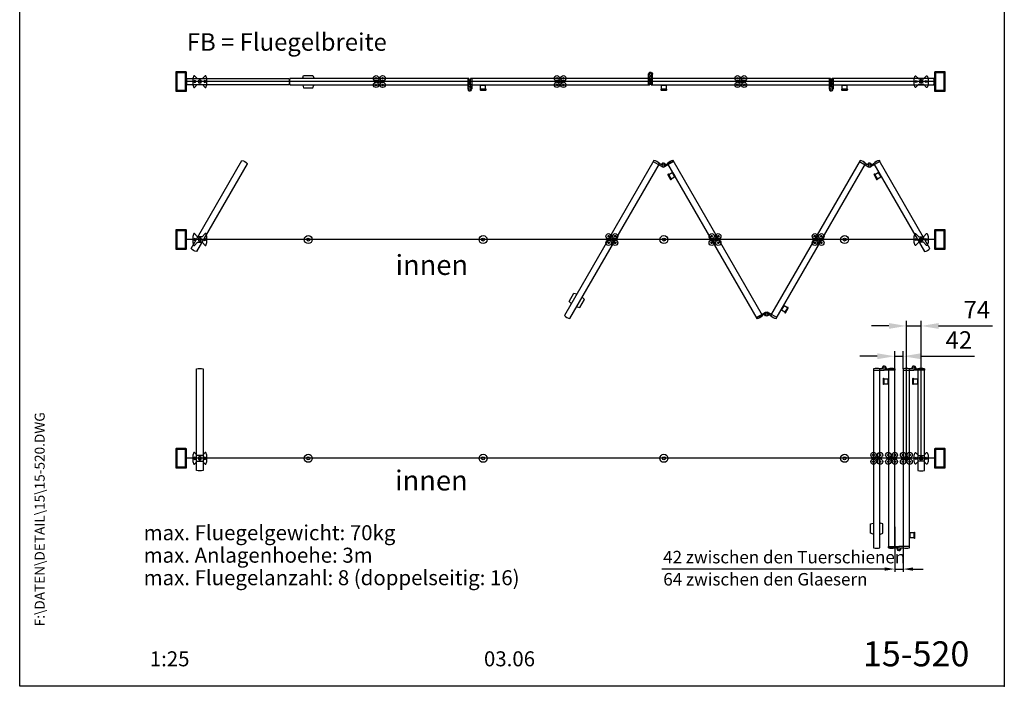
# Model space of a CAD drawing. Extents: x 0 to 4925, y 0 to 7125.
# Drawn here: x 0 to 4925, y 0 to 3334 of the extents above; entities that cross this region are included whole.
import ezdxf
from ezdxf.enums import TextEntityAlignment as Align

# ---------------------------------------------------------------- set-up
doc = ezdxf.new("R2010")
doc.units = 0
doc.header["$LTSCALE"] = 25
doc.layers.get('0').update_dxf_attribs({"linetype": 'CONTINUOUS'})
doc.layers.get('DEFPOINTS').update_dxf_attribs({"linetype": 'CONTINUOUS'})
for name, color, linetype in [('Detail-Rahmen', 7, 'CONTINUOUS'), ('Deutsch', 4, 'CONTINUOUS'), ('Dick', 2, 'CONTINUOUS'), ('Duenn', 7, 'CONTINUOUS'), ('Mass', 7, 'CONTINUOUS'), ('Schriftfeld', 7, 'CONTINUOUS')]:
    doc.layers.add(name, color=color, linetype=linetype)
doc.styles.add('ISO8', font='iso8')
doc.dimstyles.new('DORMA', dxfattribs={"dimscale": 14.285714, "dimtxt": 3.5, "dimasz": 3.5, "dimexe": 1, "dimexo": 0, "dimgap": 1.5, "dimtad": 1, "dimdec": 8, "dimdsep": 46, "dimtxsty": 'Standard', "dimcen": 0.1, "dimclrt": 256, "dimadec": 0, "dimazin": 0, "dimtfac": 1, "dimtdec": 8, "dimtofl": 0, "dimtmove": 2, "dimatfit": 3, "dimfxl": 0, "dimtolj": 1, "dimarcsym": 0})

# ---------------------------------------------------------------- blocks, each defined once
blk = doc.blocks.new('A')
at = {"layer": 'Dick'}
blk.add_lwpolyline([(2.3, -15.6, 0.332059), (2.8, -16), (897.2, -16, 0.332059), (897.7, -15.6, 0.1452), (897.7, 15.6, 0.332059), (897.2, 16), (2.8, 16, 0.332059), (2.3, 15.6, 0.1452)], format="xyb", close=True, dxfattribs=at)
blk = doc.blocks.new('detail_r')
at = {"layer": 'Detail-Rahmen'}
blk.add_lwpolyline([(0, 0), (0, 285), (197, 285), (197, 0)], close=True, dxfattribs=at)
at = {"layer": 'Deutsch', "style": 'ISO8'}
blk.add_attdef('ZEICHNUNGSNAME', text='', height=5, dxfattribs=at).set_placement((98, 271), align=Align.CENTER)
at = {"layer": 'Schriftfeld', "style": 'ISO8'}
for tag, p in [('ARTIKEL-NR', (182, 265)), ('MASSSTAB', (30, 4)), ('DATUM', (98, 4))]:
    blk.add_attdef(tag, text='', height=3, dxfattribs=at).set_placement(p, align=Align.CENTER)
for tag, p in [('QUELLPFAD', (8, 12)), ('ZIELPFAD', (5, 12))]:
    blk.add_attdef(tag, p, '', height=2, rotation=90, dxfattribs=at)
blk.add_attdef('ZEICHNUNGSNUMMER', text='', height=5, dxfattribs=at).set_placement((190, 4), align=Align.RIGHT)
blk = doc.blocks.new('DP_D')
at = {"layer": 'Dick'}
blk.add_lwpolyline([(27.5, 29.5), (29.5, 29.5), (34.4, 15.6, -0.085452), (35, 12.3), (35, -12.3, -0.085452), (34.4, -15.6), (29.5, -29.5), (27.5, -29.5), (12.6, -14.6, 0.198912), (11.2, -14), (-11.2, -14, 0.198912), (-12.6, -14.6), (-27.5, -29.5), (-29.5, -29.5), (-34.4, -15.6, -0.085452), (-35, -12.3), (-35, 12.3, -0.085452), (-34.4, 15.6), (-29.5, 29.5), (-27.5, 29.5), (-12.6, 14.6, 0.198912), (-11.2, 14), (11.2, 14, 0.198912), (12.6, 14.6)], format="xyb", close=True, dxfattribs=at)
for centre, radius in [((-25, 0), 5.25), ((0, 0), 8.5), ((25, 0), 5.25)]:
    blk.add_circle(centre, radius, dxfattribs=at)
blk = doc.blocks.new('B')
at = {"layer": 'Dick'}
blk.add_lwpolyline([(2.3, -15.6, 0.332059), (2.8, -16), (510.2, -16, 0.332059), (510.7, -15.6, 0.1452), (510.7, 15.6, 0.332059), (510.2, 16), (2.8, 16, 0.332059), (2.3, 15.6, 0.1452)], format="xyb", close=True, dxfattribs=at)
blk = doc.blocks.new('ROLLE_D')
at = {"layer": 'Dick'}
for points in [[(-22.3, -4.6, 0.155802), (-22.3, 4.6, -0.915531)], [(-4.6, 22.3, 0.155802), (4.6, 22.3, -0.915531)], [(22.3, 4.6, 0.155802), (22.3, -4.6, -0.915531)], [(4.6, -22.3, 0.155802), (-4.6, -22.3, -0.915531)]]:
    blk.add_lwpolyline(points, format="xyb", dxfattribs=at)
for centre, radius in [((-16.5, 16.5), 13.2), ((-16.5, 16.5), 4.15), ((0, 0), 7), ((16.5, 16.5), 13.2), ((16.5, 16.5), 4.15), ((-16.5, -16.5), 13.2), ((-16.5, -16.5), 4.15), ((16.5, -16.5), 13.2), ((16.5, -16.5), 4.15)]:
    blk.add_circle(centre, radius, dxfattribs=at)
blk = doc.blocks.new('*D18')
at = {"color": 0, "linetype": 'ByBlock'}
for p, q in [((4435.1, 1300.5), (4435.1, 1987.5)), ((4509.1, 1300.5), (4509.1, 1987.5)), ((4347.6, 1962.5), (4260.1, 1962.5)), ((4435.1, 1962.5), (4509.1, 1962.5)), ((4596.6, 1962.5), (4865.3, 1962.5))]:
    blk.add_line(p, q, dxfattribs=at)
for points in [[(4347.6, 1977.1), (4347.6, 1947.9), (4435.1, 1962.5)], [(4596.6, 1977.1), (4596.6, 1947.9), (4509.1, 1962.5)]]:
    blk.add_solid(points, dxfattribs=at)
at = {"layer": 'DEFPOINTS', "color": 0, "linetype": 'ByBlock'}
for p in [(4509.1, 1962.5), (4435.1, 1300.5), (4509.1, 1300.5)]:
    blk.add_point(p, dxfattribs=at)
at = {"linetype": 'ByBlock', "style": 'ISO8'}
blk.add_text('74', height=87.5, dxfattribs=at).set_placement((4721.6, 2000))
blk = doc.blocks.new('*D5')
at = {"color": 0, "linetype": 'ByBlock'}
for p, q in [((4079, 958.4), (4079, 732.4)), ((4121, 958.4), (4121, 732.4)), ((4029, 746.7), (3979, 746.7)), ((4171, 746.7), (4221, 746.7))]:
    blk.add_line(p, q, dxfattribs=at)
for points in [[(4029, 755), (4029, 738.4), (4079, 746.7)], [(4171, 755), (4171, 738.4), (4121, 746.7)]]:
    blk.add_solid(points, dxfattribs=at)
at = {"layer": 'DEFPOINTS', "color": 0, "linetype": 'ByBlock'}
for p in [(4079, 958.4), (4121, 958.4), (4121, 746.7)]:
    blk.add_point(p, dxfattribs=at)
blk = doc.blocks.new('*D17')
at = {"color": 0, "linetype": 'ByBlock'}
for p, q in [((4377.1, 1747.7), (4377.1, 1836)), ((4419.1, 1747.7), (4419.1, 1836)), ((4289.6, 1811), (4202.1, 1811)), ((4377.1, 1811), (4419.1, 1811)), ((4506.6, 1811), (4775.3, 1811))]:
    blk.add_line(p, q, dxfattribs=at)
for points in [[(4289.6, 1825.6), (4289.6, 1796.4), (4377.1, 1811)], [(4506.6, 1825.6), (4506.6, 1796.4), (4419.1, 1811)]]:
    blk.add_solid(points, dxfattribs=at)
at = {"layer": 'DEFPOINTS', "color": 0, "linetype": 'ByBlock'}
for p in [(4419.1, 1811), (4377.1, 1747.7), (4419.1, 1747.7)]:
    blk.add_point(p, dxfattribs=at)
at = {"linetype": 'ByBlock', "style": 'ISO8'}
blk.add_text('42', height=87.5, dxfattribs=at).set_placement((4631.6, 1848.5))

msp = doc.modelspace()

# ---------------------------------------------------------------- linework, layer by layer
at = {"layer": 'Dick'}
for p, q in [((1416.56598996, 3042.33104704), (1420.06598996, 3055.33104704)), ((1420.06598996, 3055.33104704), (1467.06598996, 3055.33104704)), ((1467.06598996, 3055.33104704), (1470.56598996, 3042.33104704)), ((1416.56598996, 3040.33104704), (1416.56598996, 3042.33104704)), ((1416.56598996, 3008.33104704), (1416.56598996, 3006.33104704)), ((1416.56598996, 3006.33104704), (1420.06598996, 2993.33104704)), ((1467.06598996, 2993.33104704), (1470.56598996, 3006.33104704)), ((2305.56598996, 2986.83104704), (2305.56598996, 3005.83104704)), ((2305.56598996, 3005.83104704), (2330.56598996, 3005.83104704)), ((2308.06598996, 3008.33104704), (2328.06598996, 3008.33104704)), ((2308.06598996, 3005.83104704), (2308.06598996, 3008.33104704)), ((2328.06598996, 3005.83104704), (2328.06598996, 3008.33104704)), ((2330.56598996, 2986.83104704), (2330.56598996, 3005.83104704)), ((3165.06598996, 3050.33104704), (3158.33592183, 3050.33104704)), ((3209.56598996, 3005.83104704), (3234.56598996, 3005.83104704)), ((3209.56598996, 2986.83104704), (3209.56598996, 3005.83104704)), ((3212.06598996, 3005.83104704), (3212.06598996, 3008.33104704)), ((3212.06598996, 3008.33104704), (3232.06598996, 3008.33104704)), ((3232.06598996, 3005.83104704), (3232.06598996, 3008.33104704)), ((3234.56598996, 2986.83104704), (3234.56598996, 3005.83104704)), ((4113.56598996, 2986.83104704), (4113.56598996, 3005.83104704)), ((4113.56598996, 3005.83104704), (4138.56598996, 3005.83104704)), ((4116.06598996, 3005.83104704), (4116.06598996, 3008.33104704)), ((4116.06598996, 3008.33104704), (4136.06598996, 3008.33104704)), ((4136.06598996, 3005.83104704), (4136.06598996, 3008.33104704)), ((4138.56598996, 2986.83104704), (4138.56598996, 3005.83104704)), ((1420.06598996, 2993.33104704), (1467.06598996, 2993.33104704)), ((2261.06598996, 2998.33104704), (2254.33592183, 2998.33104704)), ((2305.06598996, 2981.83104704), (2331.06598996, 2981.83104704)), ((3209.06598996, 2981.83104704), (3235.06598996, 2981.83104704)), ((4069.06598996, 2998.33104704), (4062.33592183, 2998.33104704)), ((4113.06598996, 2981.83104704), (4139.06598996, 2981.83104704)), ((3234.6275697, 2603.78597148), (3231.26253564, 2609.61438145)), ((3246.66827755, 2559.93085372), (3263.12276023, 2569.43085372)), ((3263.12276023, 2569.43085372), (3275.62276023, 2547.78021862)), ((3264.37276023, 2567.26579021), (3266.53782373, 2568.51579021)), ((3266.53782373, 2568.51579021), (3276.53782373, 2551.19528213)), ((4265.79932946, 2603.78597148), (4262.4342954, 2609.61438145)), ((4277.84003731, 2559.93085372), (4294.29451999, 2569.43085372)), ((4294.29451999, 2569.43085372), (4306.79451999, 2547.78021862)), ((4295.54451999, 2567.26579021), (4297.70958349, 2568.51579021)), ((4297.70958349, 2568.51579021), (4307.70958349, 2551.19528213)), ((3242.08815053, 2557.86386642), (3255.08815053, 2535.34720592)), ((3259.16827755, 2538.28021862), (3275.62276023, 2547.78021862)), ((3274.37276023, 2549.94528213), (3276.53782373, 2551.19528213)), ((4273.25991029, 2557.86386642), (4286.25991029, 2535.34720592)), ((4290.34003731, 2538.28021862), (4306.79451999, 2547.78021862)), ((4305.54451999, 2549.94528213), (4307.70958349, 2551.19528213)), ((2747.9615628, 1925.17622929), (2771.4615628, 1965.87942327)), ((2757.46989305, 1915.64514038), (2747.9615628, 1925.17622929)), ((2771.4615628, 1965.87942327), (2784.46989305, 1962.41051218)), ((2801.65513783, 1894.17622929), (2825.15513783, 1934.87942327)), ((2825.15513783, 1934.87942327), (2815.64680758, 1944.41051218)), ((2759.20194385, 1914.64514038), (2757.46989305, 1915.64514038)), ((2786.91475678, 1898.64514038), (2788.64680758, 1897.64514038)), ((2788.64680758, 1897.64514038), (2801.65513783, 1894.17622929)), ((3809.83651654, 1884.35572122), (3819.83651654, 1901.67622929)), ((3812.00158005, 1883.10572122), (3809.83651654, 1884.35572122)), ((3810.75158005, 1880.94065771), (3823.25158005, 1902.5912928)), ((3827.20606272, 1871.44065771), (3810.75158005, 1880.94065771)), ((3822.00158005, 1900.42622929), (3819.83651654, 1901.67622929)), ((3839.70606272, 1893.0912928), (3823.25158005, 1902.5912928)), ((3831.28618974, 1868.50764501), (3844.28618974, 1891.0243055)), ((3750.21344958, 1865.08553994), (3746.84841552, 1859.25712998)), ((4335.06598996, 1581.66211068), (4335.06598996, 1588.3921788)), ((4483.06598996, 1581.66211068), (4483.06598996, 1588.3921788)), ((4318.56598996, 1538.16211068), (4318.56598996, 1512.16211068)), ((4323.56598996, 1537.66211068), (4342.56598996, 1537.66211068)), ((4342.56598996, 1537.66211068), (4342.56598996, 1512.66211068)), ((4342.56598996, 1535.16211068), (4345.06598996, 1535.16211068)), ((4345.06598996, 1535.16211068), (4345.06598996, 1515.16211068)), ((4466.56598996, 1538.16211068), (4466.56598996, 1512.16211068)), ((4471.56598996, 1537.66211068), (4490.56598996, 1537.66211068)), ((4490.56598996, 1537.66211068), (4490.56598996, 1512.66211068)), ((4490.56598996, 1535.16211068), (4493.06598996, 1535.16211068)), ((4493.06598996, 1535.16211068), (4493.06598996, 1515.16211068)), ((4323.56598996, 1512.66211068), (4342.56598996, 1512.66211068)), ((4342.56598996, 1515.16211068), (4345.06598996, 1515.16211068)), ((4471.56598996, 1512.66211068), (4490.56598996, 1512.66211068)), ((4490.56598996, 1515.16211068), (4493.06598996, 1515.16211068)), ((4256.06598996, 812.16211068), (4269.06598996, 815.66211068)), ((4256.06598996, 765.16211068), (4256.06598996, 812.16211068)), ((4318.06598996, 812.16211068), (4305.06598996, 815.66211068)), ((4318.06598996, 765.16211068), (4318.06598996, 812.16211068)), ((4269.06598996, 761.66211068), (4256.06598996, 765.16211068)), ((4271.06598996, 761.66211068), (4269.06598996, 761.66211068)), ((4303.06598996, 761.66211068), (4305.06598996, 761.66211068)), ((4305.06598996, 761.66211068), (4318.06598996, 765.16211068)), ((4453.56598996, 765.16211068), (4451.06598996, 765.16211068)), ((4451.06598996, 745.16211068), (4451.06598996, 765.16211068)), ((4453.56598996, 745.16211068), (4451.06598996, 745.16211068)), ((4453.56598996, 742.66211068), (4453.56598996, 767.66211068)), ((4472.56598996, 767.66211068), (4453.56598996, 767.66211068)), ((4472.56598996, 742.66211068), (4453.56598996, 742.66211068)), ((4477.56598996, 742.16211068), (4477.56598996, 768.16211068)), ((4387.06598996, 698.66211068), (4387.06598996, 691.93204256))]:
    msp.add_line(p, q, dxfattribs=at)
for points in [[(784.06598996, 3074.33104704), (830.06598996, 3074.33104704, -0.4142135624), (832.06598996, 3072.33104704), (832.06598996, 2976.33104704, -0.4142135624), (830.06598996, 2974.33104704), (784.06598996, 2974.33104704, -0.4142135624), (782.06598996, 2976.33104704), (782.06598996, 3072.33104704, -0.4142135624)], [(3151.45060534, 3039.43791487, -0.1426130079), (3151.29474418, 3008.68884521, -0.3320587523), (3150.81539187, 3008.33104704), (3145.06598996, 3008.33104704), (3145.06598996, 3061.33104704, -2.5520835941), (3154.29675919, 3051.36067674, 0.436950188), (3151.06598996, 3048.36956565), (3151.06598996, 3042.18461812, 0.0696741224)], [(4580.06598996, 3074.33104704), (4626.06598996, 3074.33104704, -0.4142135624), (4628.06598996, 3072.33104704), (4628.06598996, 2976.33104704, -0.4142135624), (4626.06598996, 2974.33104704), (4580.06598996, 2974.33104704, -0.4142135624), (4578.06598996, 2976.33104704), (4578.06598996, 3072.33104704, -0.4142135624)], [(2247.45060534, 3009.22417921, 0.1426130079), (2247.29474418, 3039.97324888, 0.3320587523), (2246.81539187, 3040.33104704), (2241.06598996, 3040.33104704), (2241.06598996, 2987.33104704, 2.5520835941), (2250.29675919, 2997.30141735, -0.436950188), (2247.06598996, 3000.29252844), (2247.06598996, 3006.47747597, -0.0696741224)], [(4055.45060534, 3009.22417921, 0.1426130079), (4055.29474418, 3039.97324888, 0.3320587523), (4054.81539187, 3040.33104704), (4049.06598996, 3040.33104704), (4049.06598996, 2987.33104704, 2.5520835941), (4058.29675919, 2997.30141735, -0.436950188), (4055.06598996, 3000.29252844), (4055.06598996, 3006.47747597, -0.0696741224)], [(3199.33358932, 2614.76177668, 0.1426130079), (3172.62618327, 2630.00133179, 0.3320587523), (3172.07664481, 2629.76509959), (3169.20194385, 2624.78597148), (3215.10129026, 2598.28597148, 2.5520835941), (3211.0820809, 2611.26523729, -0.436950188), (3206.8763181, 2609.9628646), (3201.51999641, 2613.05533837, -0.0696741224)], [(4230.50534908, 2614.76177668, 0.1426130079), (4203.79794303, 2630.00133179, 0.3320587523), (4203.24840457, 2629.76509959), (4200.37370361, 2624.78597148), (4246.27305002, 2598.28597148, 2.5520835941), (4242.25384066, 2611.26523729, -0.436950188), (4238.04807786, 2609.9628646), (4232.69175617, 2613.05533837, -0.0696741224)], [(784.06598996, 2284.43575571), (830.06598996, 2284.43575571, -0.4142135624), (832.06598996, 2282.43575571), (832.06598996, 2186.43575571, -0.4142135624), (830.06598996, 2184.43575571), (784.06598996, 2184.43575571, -0.4142135624), (782.06598996, 2186.43575571), (782.06598996, 2282.43575571, -0.4142135624)], [(4580.06598996, 2284.43575571), (4626.06598996, 2284.43575571, -0.4142135624), (4628.06598996, 2282.43575571), (4628.06598996, 2186.43575571, -0.4142135624), (4626.06598996, 2184.43575571), (4580.06598996, 2184.43575571, -0.4142135624), (4578.06598996, 2186.43575571), (4578.06598996, 2282.43575571, -0.4142135624)], [(3714.9194692, 1854.10973474, -0.1426130079), (3688.21206315, 1838.87017963, -0.3320587523), (3687.66252469, 1839.10641183), (3684.78782373, 1844.08553994), (3730.68717014, 1870.58553994, -2.5520835941), (3726.66796078, 1857.60627414, 0.436950188), (3722.46219798, 1858.90864682), (3717.10587629, 1855.81617305, 0.0696741224)], [(4302.17285779, 1588.04672606, 0.1426130079), (4271.42378812, 1587.8908649, 0.3320587523), (4271.06598996, 1587.41151259), (4271.06598996, 1581.66211068), (4324.06598996, 1581.66211068, 2.5520835941), (4314.09561965, 1590.89287991, -0.436950188), (4311.10450856, 1587.66211068), (4304.91956103, 1587.66211068, -0.0696741224)], [(4450.17285779, 1588.04672606, 0.1426130079), (4419.42378812, 1587.8908649, 0.3320587523), (4419.06598996, 1587.41151259), (4419.06598996, 1581.66211068), (4472.06598996, 1581.66211068, 2.5520835941), (4462.09561965, 1590.89287991, -0.436950188), (4459.10450856, 1587.66211068), (4452.91956103, 1587.66211068, -0.0696741224)], [(784.06598996, 1190.16211068), (830.06598996, 1190.16211068, -0.4142135624), (832.06598996, 1188.16211068), (832.06598996, 1092.16211068, -0.4142135624), (830.06598996, 1090.16211068), (784.06598996, 1090.16211068, -0.4142135624), (782.06598996, 1092.16211068), (782.06598996, 1188.16211068, -0.4142135624)], [(4580.06598996, 1190.16211068), (4626.06598996, 1190.16211068, -0.4142135624), (4628.06598996, 1188.16211068), (4628.06598996, 1092.16211068, -0.4142135624), (4626.06598996, 1090.16211068), (4580.06598996, 1090.16211068, -0.4142135624), (4578.06598996, 1092.16211068), (4578.06598996, 1188.16211068, -0.4142135624)], [(4419.95912213, 692.27749529, 0.1426130079), (4450.70819179, 692.43335646, 0.3320587523), (4451.06598996, 692.91270877), (4451.06598996, 698.66211068), (4398.06598996, 698.66211068, 2.5520835941), (4408.03636026, 689.43134145, -0.436950188), (4411.02747135, 692.66211068), (4417.21241888, 692.66211068, -0.0696741224)]]:
    msp.add_lwpolyline(points, format="xyb", close=True, dxfattribs=at)
for points in [[(787.06598996, 3069.33104704), (827.06598996, 3069.33104704), (827.06598996, 2979.33104704), (787.06598996, 2979.33104704)], [(4583.06598996, 3069.33104704), (4623.06598996, 3069.33104704), (4623.06598996, 2979.33104704), (4583.06598996, 2979.33104704)], [(787.06598996, 2279.43575571), (827.06598996, 2279.43575571), (827.06598996, 2189.43575571), (787.06598996, 2189.43575571)], [(4583.06598996, 2279.43575571), (4623.06598996, 2279.43575571), (4623.06598996, 2189.43575571), (4583.06598996, 2189.43575571)], [(787.06598996, 1185.16211068), (827.06598996, 1185.16211068), (827.06598996, 1095.16211068), (787.06598996, 1095.16211068)], [(4583.06598996, 1185.16211068), (4623.06598996, 1185.16211068), (4623.06598996, 1095.16211068), (4583.06598996, 1095.16211068)]]:
    msp.add_lwpolyline(points, close=True, dxfattribs=at)
for points in [[(3155.83522072, 3051.36067674, -0.436950188), (3159.06598996, 3048.36956565), (3159.06598996, 3042.18461812, -0.0696741224), (3158.68137457, 3039.43791487, 0.1426130079), (3158.83723573, 3008.68884521, 0.3320587523), (3159.31658805, 3008.33104704), (3165.06598996, 3008.33104704), (3165.06598996, 3061.33104704)], [(2251.83522072, 2997.30141735, 0.436950188), (2255.06598996, 3000.29252844), (2255.06598996, 3006.47747597, 0.0696741224), (2254.68137457, 3009.22417921, -0.1426130079), (2254.83723573, 3039.97324888, -0.3320587523), (2255.31658805, 3040.33104704), (2261.06598996, 3040.33104704), (2261.06598996, 2987.33104704)], [(4059.83522072, 2997.30141735, 0.436950188), (4063.06598996, 3000.29252844), (4063.06598996, 3006.47747597, 0.0696741224), (4062.68137457, 3009.22417921, -0.1426130079), (4062.83723573, 3039.97324888, -0.3320587523), (4063.31658805, 3040.33104704), (4069.06598996, 3040.33104704), (4069.06598996, 2987.33104704)], [(3229.12049961, 2611.26523729, 0.436950188), (3233.32626242, 2609.9628646), (3238.6825841, 2613.05533837, 0.0696741224), (3240.86899119, 2614.76177668, -0.1426130079), (3267.57639724, 2630.00133179, -0.3320587523), (3268.1259357, 2629.76509959), (3271.00063666, 2624.78597148), (3225.10129026, 2598.28597148)], [(4260.29225937, 2611.26523729, 0.436950188), (4264.49802218, 2609.9628646), (4269.85434386, 2613.05533837, 0.0696741224), (4272.04075095, 2614.76177668, -0.1426130079), (4298.748157, 2630.00133179, -0.3320587523), (4299.29769546, 2629.76509959), (4302.17239642, 2624.78597148), (4256.27305002, 2598.28597148)], [(3744.70637949, 1857.60627414, -0.436950188), (3748.9121423, 1858.90864682), (3754.26846398, 1855.81617305, -0.0696741224), (3756.45487107, 1854.10973474, 0.1426130079), (3783.16227712, 1838.87017963, 0.3320587523), (3783.71181558, 1839.10641183), (3786.58651654, 1844.08553994), (3740.68717014, 1870.58553994)], [(4334.03636026, 1590.89287991, 0.436950188), (4337.02747135, 1587.66211068), (4343.21241888, 1587.66211068, 0.0696741224), (4345.95912213, 1588.04672606, -0.1426130079), (4376.70819179, 1587.8908649, -0.3320587523), (4377.06598996, 1587.41151259), (4377.06598996, 1581.66211068), (4324.06598996, 1581.66211068)], [(4482.03636026, 1590.89287991, 0.436950188), (4485.02747135, 1587.66211068), (4491.21241888, 1587.66211068, 0.0696741224), (4493.95912213, 1588.04672606, -0.1426130079), (4524.70819179, 1587.8908649, -0.3320587523), (4525.06598996, 1587.41151259), (4525.06598996, 1581.66211068), (4472.06598996, 1581.66211068)], [(4388.09561965, 689.43134145, 0.436950188), (4385.10450856, 692.66211068), (4378.91956103, 692.66211068, 0.0696741224), (4376.17285779, 692.27749529, -0.1426130079), (4345.42378812, 692.43335646, -0.3320587523), (4345.06598996, 692.91270877), (4345.06598996, 698.66211068), (4398.06598996, 698.66211068)]]:
    msp.add_lwpolyline(points, format="xyb", dxfattribs=at)
for points in [[(1470.56598996, 3040.33104704), (1470.56598996, 3042.33104704)], [(1470.56598996, 3008.33104704), (1470.56598996, 3006.33104704)], [(2786.20194385, 1961.41051218), (2784.46989305, 1962.41051218)], [(2813.91475678, 1945.41051218), (2815.64680758, 1944.41051218)], [(4271.06598996, 815.66211068), (4269.06598996, 815.66211068)], [(4303.06598996, 815.66211068), (4305.06598996, 815.66211068)]]:
    msp.add_lwpolyline(points, dxfattribs=at)
for centre in [(3155.06598996, 3061.33104704), (2251.06598996, 2987.33104704), (4059.06598996, 2987.33104704), (3220.10129026, 2606.94622552), (4251.27305002, 2606.94622552), (3735.68717014, 1861.9252859), (4324.06598996, 1591.66211068), (4472.06598996, 1591.66211068), (4398.06598996, 688.66211068)]:
    msp.add_circle(centre, 6, dxfattribs=at)
for centre, start, end in [((2305.06598996, 2984.33104704), 90, 270), ((2331.06598996, 2984.33104704), 270, 90), ((3209.06598996, 2984.33104704), 90, 270), ((3235.06598996, 2984.33104704), 270, 90), ((4113.06598996, 2984.33104704), 90, 270), ((4139.06598996, 2984.33104704), 270, 90), ((3244.25321404, 2559.11386642), 30, 210), ((4275.4249738, 2559.11386642), 30, 210), ((3257.25321404, 2536.59720592), 210, 30), ((4288.4249738, 2536.59720592), 210, 30), ((3842.12112623, 1892.2743055), 330, 150), ((3829.12112623, 1869.75764501), 150, 330), ((4321.06598996, 1538.16211068), 0, 180), ((4469.06598996, 1538.16211068), 0, 180), ((4321.06598996, 1512.16211068), 180, 0), ((4469.06598996, 1512.16211068), 180, 0), ((4475.06598996, 768.16211068), 0, 180), ((4475.06598996, 742.16211068), 180, 0)]:
    msp.add_arc(centre, 2.5, start, end, dxfattribs=at)
at = {"layer": 'Duenn'}
for p, q in [((4578.06598996, 3024.33104704), (832.06598996, 3024.33104704)), ((2331.06598996, 2986.83104704), (2305.06598996, 2986.83104704)), ((3235.06598996, 2986.83104704), (3209.06598996, 2986.83104704)), ((4139.06598996, 2986.83104704), (4113.06598996, 2986.83104704)), ((3259.41827755, 2537.84720592), (3246.41827755, 2560.36386642)), ((4290.59003731, 2537.84720592), (4277.59003731, 2560.36386642)), ((4578.06598996, 2234.43575571), (832.06598996, 2234.43575571)), ((3839.95606272, 1893.5243055), (3826.95606272, 1871.00764501)), ((4323.56598996, 1512.16211068), (4323.56598996, 1538.16211068)), ((4471.56598996, 1512.16211068), (4471.56598996, 1538.16211068)), ((4578.06598996, 1140.16211068), (832.06598996, 1140.16211068)), ((4361.06598996, 1124.16211068), (4361.06598996, 1156.16211068)), ((4435.06598996, 1124.16211068), (4435.06598996, 1156.16211068)), ((4472.56598996, 768.16211068), (4472.56598996, 742.16211068)), ((4298.09787887, 586.35162441), (3212.10095753, 586.35162441))]:
    msp.add_line(p, q, dxfattribs=at)
for centre, radius in [((901.06598996, 3024.33104704), 5), ((4509.06598996, 3024.33104704), 5), ((901.06598996, 2234.43575571), 5), ((1443.56598996, 2234.43575571), 20), ((1443.56598996, 2234.43575571), 7.5), ((2318.06598996, 2234.43575571), 20), ((2318.06598996, 2234.43575571), 7.5), ((3222.06598996, 2234.43575571), 20), ((3222.06598996, 2234.43575571), 7.5), ((4126.06598996, 2234.43575571), 20), ((4126.06598996, 2234.43575571), 7.5), ((4509.06598996, 2234.43575571), 5), ((901.06598996, 1140.16211068), 5), ((1443.56598996, 1140.16211068), 20), ((1443.56598996, 1140.16211068), 7.5), ((2318.06598996, 1140.16211068), 20), ((2318.06598996, 1140.16211068), 7.5), ((3222.06598996, 1140.16211068), 20), ((3222.06598996, 1140.16211068), 7.5), ((4126.06598996, 1140.16211068), 20), ((4126.06598996, 1140.16211068), 7.5), ((4509.06598996, 1140.16211068), 5)]:
    msp.add_circle(centre, radius, dxfattribs=at)
at = {"layer": 'Mass'}
msp.add_line((4377.06598996, 586.35162441), (4419.06598996, 586.35162441), dxfattribs=at)
msp.add_point((4925, 0), dxfattribs=at)

# ---------------------------------------------------------------- block references
at = {"layer": 'Detail-Rahmen'}
ref = msp.add_blockref('detail_r', (0, 0), dxfattribs=dict(at, xscale=25, yscale=25, zscale=25))
ref.add_attrib('ZEICHNUNGSNUMMER', '15-520', dxfattribs={"layer": 'Schriftfeld', "height": 125, "style": 'ISO8'}).set_placement((4750, 100), align=Align.RIGHT)
ref.add_attrib('MASSSTAB', '1:25', dxfattribs={"layer": 'Schriftfeld', "height": 75, "style": 'ISO8'}).set_placement((750, 100), align=Align.CENTER)
ref.add_attrib('DATUM', '03.06', dxfattribs={"layer": 'Schriftfeld', "height": 75, "style": 'ISO8'}).set_placement((2450, 100), align=Align.CENTER)
ref.add_attrib('ZIELPFAD', 'F:\\DATEN\\DETAIL\\15\\15-520.DWG', (125, 300), dxfattribs={"layer": 'Schriftfeld', "height": 50, "rotation": 90, "style": 'ISO8'})
at = {"layer": 'Duenn', "xscale": -1}
for name, p, rotation in [('DP_D', (901.06598996, 3024.33104704), 180), ('B', (836.06598996, 3024.33104704), 180), ('B', (869.56598996, 2179.87615527), 239.9999999999999), ('DP_D', (901.06598996, 2234.43575571), 180), ('B', (901.06598996, 1077.16211068), 270), ('DP_D', (901.06598996, 1140.16211068), 180)]:
    msp.add_blockref(name, p, dxfattribs=dict(at, rotation=rotation))
at = {"layer": 'Duenn'}
for name, p, rotation in [('ROLLE_D', (1799.06598996, 3024.33104704), 180), ('ROLLE_D', (2703.06598996, 3024.33104704), 180), ('ROLLE_D', (3607.06598996, 3024.33104704), 180), ('DP_D', (4509.06598996, 3024.33104704), 180), ('A', (2249.06598996, 3024.33104704), 180), ('A', (3153.06598996, 3024.33104704), 180), ('A', (4057.06598996, 3024.33104704), 180), ('B', (4574.06598996, 3024.33104704), 180), ('A', (3187.30835032, 2624.14718741), 240), ('A', (3252.8942302, 2624.14718741), 299.9999999999999), ('A', (4218.48011008, 2624.14718741), 239.9999999999999), ('B', (4540.56598996, 2179.87615527), 120), ('ROLLE_D', (2962.30835032, 2234.43575571), 180), ('ROLLE_D', (3477.8942302, 2234.43575571), 180), ('ROLLE_D', (3993.48011008, 2234.43575571), 180), ('DP_D', (4509.06598996, 2234.43575571), 180), ('A', (4287.06598996, 1590.16211068), 270), ('A', (4361.06598996, 1590.16211068), 270), ('A', (4435.06598996, 1590.16211068), 270), ('B', (4509.06598996, 1077.16211068), 90), ('ROLLE_D', (4287.06598996, 1140.16211068), 180), ('ROLLE_D', (4361.06598996, 1140.16211068), 180), ('ROLLE_D', (4435.06598996, 1140.16211068), 180), ('DP_D', (4509.06598996, 1140.16211068), 180)]:
    msp.add_blockref(name, p, dxfattribs=dict(at, rotation=rotation))

# ---------------------------------------------------------------- texts
at = {"layer": 'Deutsch', "style": 'ISO8'}
for s, height, p in [('FB = Fluegelbreite', 87.5, (836.23730441, 3178.44629999)), ('max. Fluegelgewicht: 70kg', 75, (620.08530655, 730.64924789)), ('max. Anlagenhoehe: 3m', 75, (620.08530655, 618.14924789)), ('42 zwischen den Tuerschienen', 62.5, (3218.42654807, 614.83455381)), ('max. Fluegelanzahl: 8 (doppelseitig: 16)', 75, (620.08530655, 505.64924789)), ('64 zwischen den Glaesern', 62.5, (3219.19736776, 504.09285997))]:
    msp.add_text(s, height=height, dxfattribs=at).set_placement(p)
for p in [(1879.87291819, 2026.24492999), (1877.93059064, 948.34461523)]:
    msp.add_text('innen', height=100, dxfattribs=at).set_placement(p, align=Align.BOTTOM_LEFT)

# ---------------------------------------------------------------- dimensions: what is measured, and where the dimension line sits
at = {"layer": 'Mass'}
for base, p1, p2, picture, middle in [((4509.0659899555, 1802.1619187032), (4435.0659899555, 1140.1621106794), (4509.0659899555, 1140.1621106794), '*D18', (4774.6909899555, 1883.4119187032)), ((4419.0659899555, 1650.6305201208), (4377.0659899555, 1587.4115125898), (4419.0659899555, 1587.4115125898), '*D17', (4684.6909899555, 1731.8805201208))]:
    dim = msp.add_linear_dim(base=base, p1=p1, p2=p2, dimstyle='DORMA', override={"dimscale": 25, "dimtofl": 1}, dxfattribs=at)
    dim.commit()
    dim.dimension.update_dxf_attribs({"geometry": picture, "text_midpoint": middle, "insert": (0, -160.3378893206)})
dim = msp.add_linear_dim(base=(4419.06598996, 586.35162441), p1=(4377.06598996, 798.04113813), p2=(4419.06598996, 798.04113813), angle=180, text=' ', dimstyle='DORMA', dxfattribs=at)
dim.commit()
dim.dimension.update_dxf_attribs({"geometry": '*D5', "text_midpoint": (4398.06598996, 586.35162441), "insert": (298.06598996, -160.33788932)})

doc.saveas('drawing.dxf')
